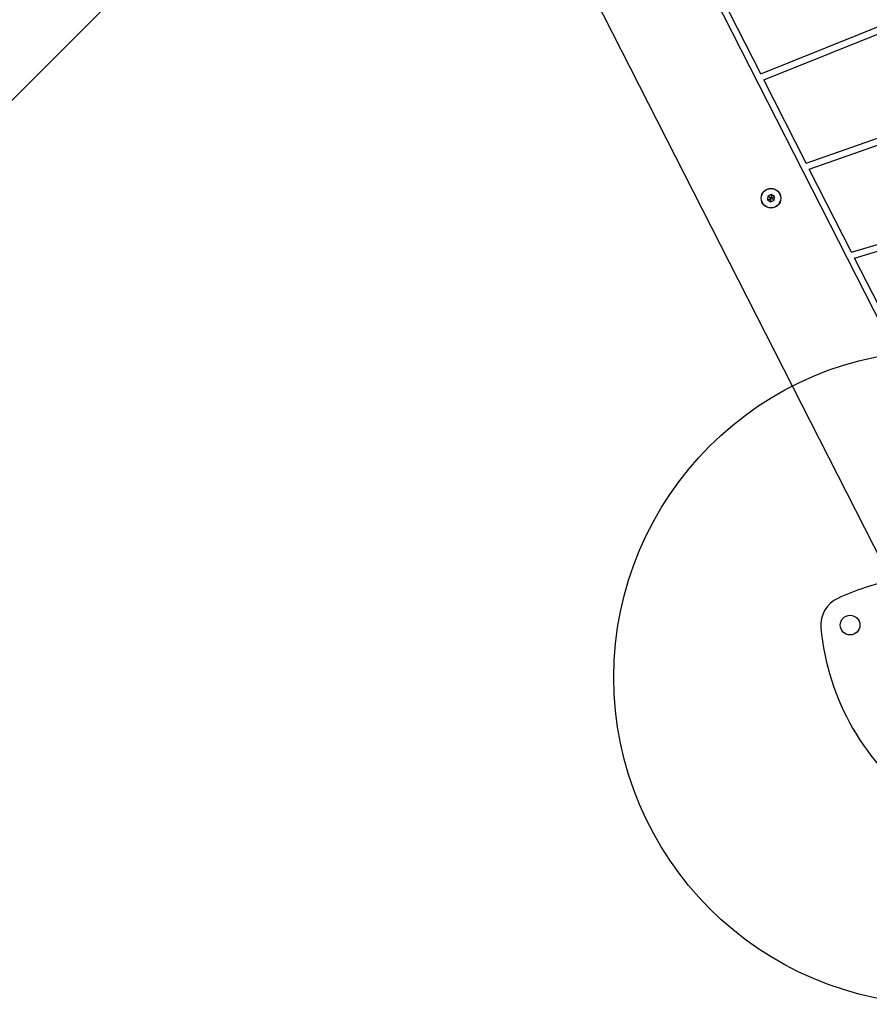
# Model space of a CAD drawing. Units: millimetres. Extents: x 5217 to 15359, y 6595 to 15375.
# Drawn here: x 12273 to 12793, y 8080 to 8683 of the extents above; entities that cross this region are included whole.
import ezdxf

# ---------------------------------------------------------------- set-up
doc = ezdxf.new("R2010")
doc.units = ezdxf.units.MM
doc.header["$LTSCALE"] = 100
doc.layers.add('WYLEWKI_BETONOWE', color=52, linetype='Continuous')

msp = doc.modelspace()

# ---------------------------------------------------------------- linework, layer by layer
at = {"color": 7, "linetype": 'Continuous', "lineweight": 25}
for p, q in [((12871.81, 8355.65), (12574.38, 8939.39)), ((12549.8, 8914.82), (12127.16, 8492.18)), ((12811.51, 8329.73), (12525.68, 8890.69)), ((12726.63, 8649.41), (12700.55, 8700.57)), ((12726.63, 8649.41), (12811.79, 8683.65)), ((12728.45, 8645.83), (12813.9, 8680.19)), ((12754.44, 8594.81), (12728.45, 8645.83)), ((12754.44, 8594.81), (12846.31, 8626.96)), ((12756.28, 8591.21), (12848.44, 8623.46)), ((12782.2, 8540.32), (12756.28, 8591.21)), ((12730.92, 8574.67), (12730.8, 8572.36)), ((12730.8, 8572.36), (12732.74, 8571.11)), ((12732.98, 8575.72), (12730.92, 8574.67)), ((12732.74, 8571.11), (12734.79, 8572.15)), ((12734.92, 8574.46), (12732.98, 8575.72)), ((12734.79, 8572.15), (12734.92, 8574.46)), ((12782.2, 8540.32), (12880.77, 8570.37)), ((12784.05, 8536.7), (12882.92, 8566.84)), ((12809.92, 8485.94), (12784.05, 8536.7))]:
    msp.add_line(p, q, dxfattribs=at)
for centre, radius in [((12732.86, 8573.41), 6), ((12732.86, 8573.41), 5.95), ((12781.28, 8312.27), 6)]:
    msp.add_circle(centre, radius, dxfattribs=at)
for centre, radius, start, end in [((12836.7, 8192.47), 150, 101.58935, 114.82771), ((12781.28, 8312.27), 18, 114.82771, 185.17229), ((12912.74, 8324.17), 150, 185.17229, 234.82771)]:
    msp.add_arc(centre, radius, start, end, dxfattribs=at)
for points, knots in [([(12730.8, 8572.36), (12730.8, 8572.37), (12730.82, 8572.37), (12730.85, 8572.39), (12730.92, 8572.43), (12731.14, 8572.54), (12731.8, 8572.87), (12732.4, 8573.18), (12732.86, 8573.41)], [0, 0, 0, 0, 0.009373, 0.022165, 0.050109, 0.125336, 0.342875, 1, 1, 1, 1]), ([(12732.86, 8573.41), (12732.35, 8573.74), (12731.74, 8574.14), (12731.1, 8574.55), (12730.97, 8574.64), (12730.93, 8574.66), (12730.92, 8574.67), (12730.92, 8574.67)], [0, 0, 0, 0, 0.776539, 0.941959, 0.981607, 0.992054, 1, 1, 1, 1]), ([(12732.74, 8571.11), (12732.74, 8571.11), (12732.74, 8571.12), (12732.74, 8571.16), (12732.74, 8571.24), (12732.76, 8571.49), (12732.8, 8572.23), (12732.83, 8572.9), (12732.86, 8573.41)], [0, 0, 0, 0, 0.009373, 0.022165, 0.050109, 0.125336, 0.342875, 1, 1, 1, 1]), ([(12732.98, 8575.72), (12732.98, 8575.71), (12732.98, 8575.7), (12732.98, 8575.66), (12732.97, 8575.58), (12732.96, 8575.33), (12732.92, 8574.6), (12732.88, 8573.92), (12732.86, 8573.41)], [0, 0, 0, 0, 0.009373, 0.022165, 0.050109, 0.125336, 0.342875, 1, 1, 1, 1]), ([(12734.92, 8574.46), (12734.91, 8574.46), (12734.9, 8574.45), (12734.87, 8574.44), (12734.79, 8574.4), (12734.57, 8574.28), (12733.92, 8573.95), (12733.31, 8573.64), (12732.86, 8573.41)], [0, 0, 0, 0, 0.009373, 0.022165, 0.050109, 0.125336, 0.342875, 1, 1, 1, 1]), ([(12734.79, 8572.15), (12734.79, 8572.16), (12734.78, 8572.16), (12734.75, 8572.18), (12734.68, 8572.23), (12734.47, 8572.36), (12733.85, 8572.76), (12733.28, 8573.13), (12732.86, 8573.41)], [0, 0, 0, 0, 0.009373, 0.022165, 0.050109, 0.125336, 0.342875, 1, 1, 1, 1])]:
    msp.add_open_spline(points, degree=3, knots=knots, dxfattribs=at)
at = {"layer": 'WYLEWKI_BETONOWE', "color": 1}
msp.add_circle((12836.7, 8280.27), 200, dxfattribs=at)

doc.saveas('drawing.dxf')
